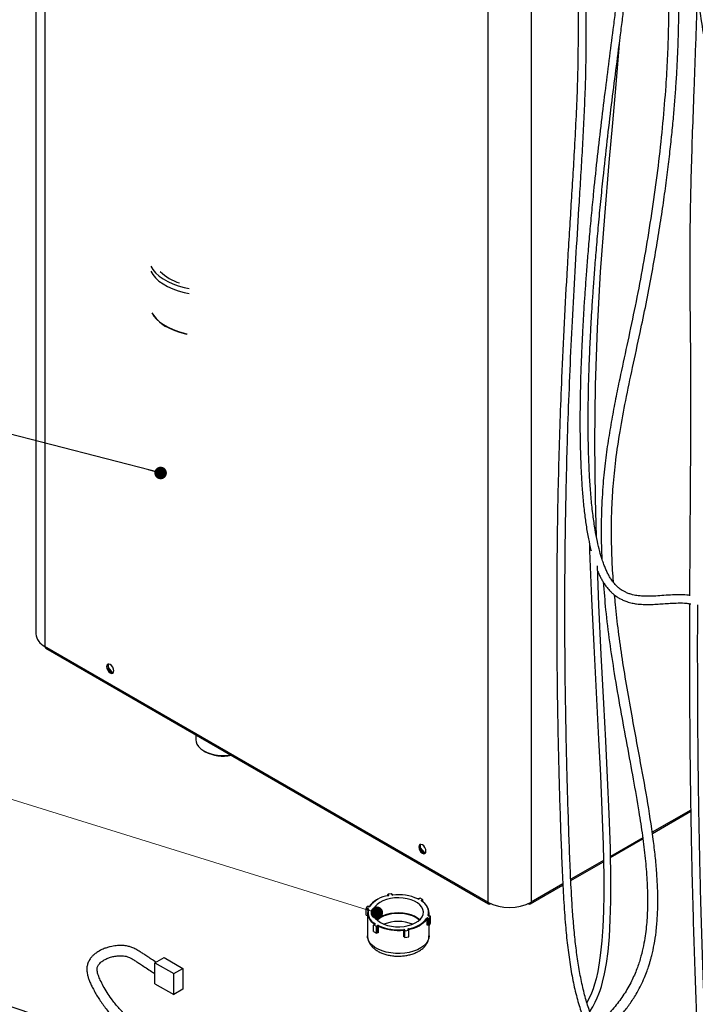
# Model space of a CAD drawing. Units: millimetres. Extents: x 0 to 594, y 0 to 420.
# Drawn here: x 166 to 207, y 158 to 218 of the extents above; entities that cross this region are included whole.
import ezdxf

# ---------------------------------------------------------------- set-up
doc = ezdxf.new("R2010")
doc.units = ezdxf.units.MM
doc.dimstyles.new('SLDDIMSTYLE0', dxfattribs={"dimtxt": 0.18, "dimasz": 3.556, "dimexe": 0, "dimexo": 0.0625, "dimgap": 0, "dimtad": 0, "dimtih": 1, "dimtoh": 1, "dimdec": 0, "dimrnd": 1e-09, "dimzin": 0, "dimdsep": 46, "dimtxsty": 'Standard', "dimsah": 1, "dimcen": 0.09, "dimadec": 0, "dimazin": 0, "dimtfac": 3.556, "dimtdec": 0, "dimtofl": 0, "dimtmove": 0, "dimatfit": 3, "dimfxl": 0, "dimfrac": 2, "dimtolj": 1, "dimtzin": 0, "dimarcsym": 0})
doc.dimstyles.new('SLDDIMSTYLE1', dxfattribs={"dimtxt": 0.18, "dimasz": 0.762, "dimexe": 0, "dimexo": 0.0625, "dimgap": 0, "dimtad": 0, "dimtih": 1, "dimtoh": 1, "dimdec": 0, "dimrnd": 1e-09, "dimzin": 0, "dimdsep": 46, "dimtxsty": 'Standard', "dimblk1": 'DOT', "dimblk2": 'DOT', "dimsah": 1, "dimcen": 0.09, "dimadec": 0, "dimazin": 0, "dimtfac": 0.762, "dimtdec": 0, "dimtofl": 0, "dimtmove": 0, "dimatfit": 3, "dimldrblk": 'DOT', "dimfxl": 0, "dimfrac": 2, "dimtolj": 1, "dimtzin": 0, "dimarcsym": 0})

# ---------------------------------------------------------------- blocks, each defined once
blk = doc.blocks.new('_Dot')
at = {"color": 0, "linetype": 'ByBlock', "lineweight": -2}
blk.add_line((-0.5, 0), (-1, 0), dxfattribs=at)
at = {"color": 0, "linetype": 'ByBlock', "const_width": 0.5}
blk.add_lwpolyline([(-0.25, 0, 1), (0.25, 0, 1)], format="xyb", close=True, dxfattribs=at)

msp = doc.modelspace()

# ---------------------------------------------------------------- linework, layer by layer
at = {"color": 7, "linetype": 'Continuous', "lineweight": 25}
for p, q in [((166.559, 241.076), (166.559, 180.836)), ((167.108, 240.311), (167.108, 180.07)), ((194.067, 224.748), (194.067, 164.508)), ((196.718, 224.748), (196.718, 164.508)), ((174.202, 199.72), (174.457, 199.533)), ((194.067, 164.508), (167.108, 180.07)), ((167.155, 179.967), (194.113, 164.405)), ((170.953, 178.791), (170.948, 178.788)), ((170.953, 178.972), (170.953, 178.791)), ((170.953, 178.791), (171.205, 178.477)), ((176.297, 174.69), (176.297, 174.391)), ((176.782, 173.715), (176.871, 173.664)), ((178.293, 173.455), (178.407, 173.472)), ((206.427, 170.113), (204.082, 168.759)), ((204.093, 168.689), (206.429, 170.037)), ((203.503, 168.424), (201.545, 167.294)), ((189.957, 167.82), (189.952, 167.818)), ((189.957, 168.001), (189.957, 167.82)), ((189.957, 167.82), (190.209, 167.507)), ((201.546, 167.219), (203.511, 168.353)), ((201.112, 167.044), (199.126, 165.898)), ((199.13, 165.824), (201.113, 166.969)), ((196.672, 164.405), (198.644, 165.543)), ((198.64, 165.617), (196.718, 164.508)), ((188.011, 164.911), (187.985, 164.967)), ((187.985, 164.896), (187.985, 164.967)), ((188.202, 165.021), (188.009, 164.992)), ((188.009, 164.992), (188.035, 164.935)), ((188.228, 164.965), (188.202, 165.021)), ((188.251, 164.955), (188.225, 165.012)), ((186.72, 164.248), (186.668, 164.136)), ((186.818, 164.232), (186.72, 164.248)), ((186.822, 164.237), (186.724, 164.252)), ((189.95, 164.75), (189.878, 164.709)), ((189.963, 164.749), (189.891, 164.708)), ((190.104, 164.667), (189.963, 164.749)), ((190.032, 164.626), (190.104, 164.667)), ((190.122, 164.637), (190.05, 164.595)), ((190.05, 164.595), (190.05, 164.575)), ((190.122, 164.523), (190.122, 164.637)), ((194.226, 164.426), (194.226, 164.416)), ((194.235, 164.421), (194.226, 164.416)), ((196.559, 164.416), (196.55, 164.421)), ((196.559, 164.426), (196.559, 164.416)), ((186.76, 164.086), (186.662, 164.102)), ((186.662, 163.714), (186.662, 164.102)), ((186.662, 163.714), (186.747, 163.701)), ((186.668, 164.136), (186.767, 164.121)), ((186.747, 163.873), (186.747, 162.465)), ((186.76, 164.001), (186.76, 164.086)), ((190.576, 163.651), (190.477, 163.666)), ((190.579, 163.655), (190.481, 163.671)), ((190.497, 163.668), (190.497, 163.873)), ((190.524, 163.54), (190.576, 163.651)), ((190.582, 163.257), (190.582, 163.645)), ((187.122, 162.722), (187.122, 163.109)), ((187.199, 163.162), (187.127, 163.121)), ((187.212, 163.161), (187.14, 163.12)), ((187.14, 163.12), (187.281, 163.038)), ((187.196, 163.16), (187.196, 163.171)), ((187.281, 163.038), (187.353, 163.08)), ((187.371, 163.049), (187.299, 163.007)), ((187.299, 162.62), (187.299, 163.007)), ((187.371, 162.661), (187.371, 163.049)), ((187.405, 163.05), (187.405, 162.641)), ((190.389, 163.103), (190.389, 163.511)), ((190.398, 163.118), (190.389, 163.103)), ((190.517, 163.505), (190.419, 163.52)), ((190.419, 163.52), (190.419, 163.133)), ((190.419, 163.133), (190.421, 163.132)), ((190.421, 163.132), (190.517, 163.117)), ((190.426, 163.555), (190.524, 163.54)), ((190.497, 162.465), (190.497, 163.121)), ((190.517, 163.117), (190.517, 163.505)), ((190.517, 163.117), (190.582, 163.257)), ((187.122, 162.722), (187.299, 162.62)), ((187.299, 162.62), (187.37, 162.66)), ((187.37, 162.66), (187.371, 162.661)), ((188.963, 162.4), (188.963, 162.809)), ((188.994, 162.404), (188.963, 162.4)), ((189.018, 162.742), (188.991, 162.798)), ((188.991, 162.798), (188.991, 162.41)), ((188.991, 162.41), (188.992, 162.409)), ((188.992, 162.409), (189.018, 162.354)), ((189.016, 162.822), (189.042, 162.766)), ((189.018, 162.354), (189.018, 162.742)), ((189.018, 162.354), (189.259, 162.391)), ((189.042, 162.766), (189.235, 162.796)), ((189.235, 162.796), (189.209, 162.852)), ((189.258, 162.786), (189.231, 162.842)), ((189.249, 162.853), (189.249, 162.805)), ((189.259, 162.391), (189.259, 162.779)), ((173.804, 160.821), (174.362, 161.144)), ((173.804, 160.821), (174.953, 160.158)), ((173.804, 159.546), (173.804, 160.821)), ((174.362, 161.144), (175.512, 160.481)), ((174.953, 160.158), (175.512, 160.481)), ((174.953, 158.882), (174.953, 160.158)), ((175.512, 160.481), (175.512, 159.205)), ((173.804, 159.546), (174.953, 158.882)), ((175.512, 159.205), (174.953, 158.882))]:
    msp.add_line(p, q, dxfattribs=at)
at = {"color": 9, "linetype": 'Continuous', "lineweight": 0, "true_color": 0xc0c0c0}
msp.add_line((187.315, 163.866), (138.668, 178.935), dxfattribs=at)
at = {"color": 7, "linetype": 'Continuous', "lineweight": 25, "flags": 128}
for points in [[(200.689, 186.749), (200.626, 189.049), (200.589, 192.503), (200.624, 195.974), (200.745, 199.434), (200.942, 202.862), (201.192, 206.235), (201.469, 209.507), (201.685, 211.932), (201.891, 214.265), (202.08, 216.5), (202.116, 216.979)], [(173.549, 203.218), (173.675, 203.01), (173.846, 202.804), (174.055, 202.61), (174.302, 202.431), (174.581, 202.269), (174.891, 202.127), (175.225, 202.006), (175.581, 201.908), (175.891, 201.845)], [(173.547, 202.913), (173.673, 202.705), (173.843, 202.499), (174.053, 202.305), (174.3, 202.126), (174.579, 201.964), (174.889, 201.822), (175.223, 201.701), (175.579, 201.603), (175.889, 201.54)], [(173.624, 200.361), (173.713, 200.222), (173.881, 200.019), (174.087, 199.828), (174.329, 199.653), (174.603, 199.494), (174.907, 199.355), (175.235, 199.236), (175.585, 199.14), (175.777, 199.099)], [(173.649, 200.313), (173.727, 200.191), (173.894, 199.99), (174.099, 199.8), (174.34, 199.625), (174.613, 199.467), (174.915, 199.329), (175.243, 199.211), (175.59, 199.115), (175.752, 199.08)], [(200.262, 186.348), (200.273, 185.897), (200.386, 182.968), (200.519, 180.107), (200.666, 177.257), (200.816, 174.419), (200.927, 172.222), (201.023, 170.078), (201.094, 168.009), (201.13, 166.041), (201.13, 164.979), (201.113, 163.964), (201.074, 163.008), (201.018, 162.163), (200.945, 161.434), (200.86, 160.812), (200.765, 160.286), (200.664, 159.846), (200.571, 159.514), (200.479, 159.232), (200.379, 158.967), (200.247, 158.666), (200.11, 158.404)], [(200.292, 157.855), (200.465, 158.137), (200.619, 158.429), (200.737, 158.688), (200.833, 158.925), (200.91, 159.139), (200.986, 159.375), (201.063, 159.641), (201.184, 160.149), (201.295, 160.767), (201.394, 161.51), (201.473, 162.392), (201.531, 163.429), (201.562, 164.574), (201.568, 165.783), (201.537, 167.785), (201.468, 169.893), (201.371, 172.079), (201.259, 174.318), (201.139, 176.59), (200.983, 179.581), (200.841, 182.576), (200.746, 184.978)], [(170.865, 178.841), (170.882, 178.734), (170.929, 178.623), (171.001, 178.526), (171.086, 178.458), (171.17, 178.429), (171.242, 178.443), (171.29, 178.498), (171.307, 178.586), (171.29, 178.693), (171.242, 178.804), (171.17, 178.9), (171.086, 178.969), (171.001, 178.998), (170.929, 178.984), (170.882, 178.929), (170.865, 178.841)], [(170.969, 178.997), (170.952, 178.97), (170.935, 178.882), (170.952, 178.774), (171, 178.664), (171.072, 178.567), (171.156, 178.499), (171.241, 178.47), (171.273, 178.47)], [(176.297, 174.391), (176.31, 174.273), (176.366, 174.118), (176.466, 173.971), (176.606, 173.835), (176.782, 173.715), (176.991, 173.613), (177.226, 173.532), (177.481, 173.475), (177.749, 173.442), (178.022, 173.436), (178.293, 173.455)], [(189.868, 167.87), (189.885, 167.763), (189.933, 167.653), (190.005, 167.556), (190.089, 167.488), (190.174, 167.458), (190.245, 167.472), (190.293, 167.527), (190.31, 167.615), (190.293, 167.723), (190.245, 167.833), (190.174, 167.93), (190.089, 167.998), (190.005, 168.027), (189.933, 168.014), (189.885, 167.958), (189.868, 167.87)], [(189.972, 168.027), (189.956, 167.999), (189.939, 167.911), (189.956, 167.804), (190.004, 167.693), (190.075, 167.597), (190.16, 167.529), (190.244, 167.499), (190.277, 167.5)], [(187.539, 163.268), (187.738, 163.172), (187.962, 163.096), (188.205, 163.043), (188.46, 163.015), (188.719, 163.011), (188.976, 163.034), (189.223, 163.081), (189.452, 163.151), (189.658, 163.243), (189.833, 163.353), (189.974, 163.479), (190.076, 163.617), (190.136, 163.763), (190.153, 163.912), (190.125, 164.061), (190.055, 164.206), (189.943, 164.341), (189.793, 164.463), (189.609, 164.569), (189.397, 164.656), (189.163, 164.721), (188.913, 164.761), (188.654, 164.777), (188.395, 164.768), (188.143, 164.733), (187.904, 164.674), (187.686, 164.593), (187.494, 164.492), (187.335, 164.373), (187.214, 164.24), (187.132, 164.098), (187.094, 163.95), (187.099, 163.8), (187.149, 163.653), (187.24, 163.512), (187.372, 163.383), (187.539, 163.268)], [(187.999, 164.904), (187.999, 164.904), (188, 164.904), (188.002, 164.902), (188.004, 164.9)], [(188.004, 164.9), (188.012, 164.902), (188.02, 164.905), (188.026, 164.909), (188.031, 164.914), (188.035, 164.919), (188.037, 164.924), (188.037, 164.929), (188.035, 164.935)], [(188.283, 164.948), (188.283, 164.948), (188.284, 164.948), (188.285, 164.946), (188.286, 164.944)], [(186.72, 164.248), (186.721, 164.25), (186.722, 164.251), (186.724, 164.252), (186.724, 164.252)], [(186.822, 164.237), (186.822, 164.237), (186.821, 164.236), (186.82, 164.235), (186.818, 164.232)], [(190.032, 164.626), (190.026, 164.622), (190.022, 164.617), (190.019, 164.612), (190.017, 164.607), (190.018, 164.601), (190.02, 164.596), (190.024, 164.591), (190.029, 164.587)], [(186.803, 164.088), (186.804, 164.093), (186.803, 164.098), (186.8, 164.104), (186.796, 164.108), (186.79, 164.113), (186.783, 164.116), (186.775, 164.119), (186.767, 164.121)], [(186.779, 164.075), (186.779, 164.074), (186.778, 164.07)], [(189.93, 163.434), (189.793, 163.545), (189.609, 163.651), (189.397, 163.737), (189.163, 163.802), (188.913, 163.843), (188.654, 163.859), (188.395, 163.849), (188.143, 163.814), (187.904, 163.756), (187.686, 163.674), (187.494, 163.573), (187.335, 163.454), (187.314, 163.434)], [(189.903, 163.41), (189.851, 163.456), (189.683, 163.572), (189.482, 163.669), (189.256, 163.744), (189.01, 163.796), (188.753, 163.822), (188.491, 163.822), (188.234, 163.796), (187.988, 163.744), (187.762, 163.669), (187.561, 163.572), (187.393, 163.456), (187.34, 163.41)], [(190.441, 163.699), (190.44, 163.694), (190.441, 163.689), (190.444, 163.684), (190.448, 163.679), (190.454, 163.675), (190.461, 163.671), (190.469, 163.668), (190.477, 163.666)], [(190.481, 163.671), (190.481, 163.671), (190.48, 163.67), (190.479, 163.669), (190.477, 163.666)], [(190.582, 163.645), (190.582, 163.648), (190.582, 163.651), (190.581, 163.654), (190.58, 163.655), (190.579, 163.655), (190.578, 163.655), (190.577, 163.653), (190.576, 163.651)], [(187.212, 163.161), (187.218, 163.165), (187.222, 163.17), (187.225, 163.175), (187.227, 163.18), (187.226, 163.186), (187.224, 163.191), (187.22, 163.196), (187.215, 163.2)], [(190.497, 162.465), (190.48, 162.32), (190.42, 162.158), (190.318, 162.003), (190.176, 161.859), (189.998, 161.729), (189.787, 161.616), (189.549, 161.524), (189.289, 161.453), (189.014, 161.406), (188.73, 161.384), (188.443, 161.387), (188.16, 161.416), (187.888, 161.469), (187.633, 161.545), (187.402, 161.643), (187.199, 161.76), (187.029, 161.894), (186.897, 162.041), (186.805, 162.198), (186.756, 162.361), (186.747, 162.465)], [(187.405, 162.641), (187.377, 162.655), (187.371, 162.658)], [(189.24, 162.887), (189.232, 162.885), (189.224, 162.882), (189.218, 162.878), (189.213, 162.873), (189.209, 162.868), (189.207, 162.863), (189.207, 162.858), (189.209, 162.852)]]:
    msp.add_lwpolyline(points, dxfattribs=at)
at = {"color": 7, "linetype": 'Continuous', "lineweight": 25}
for centre, radius, start, end in [((176.167, 204.999), 2.94, 226.21148, 253.00435), ((167.489, 180.924), 0.935, 185.39445, 245.92569), ((167.218, 180.058), 0.111, 173.70115, 234.98667), ((177.951, 175.734), 2.335, 242.43472, 282.15117), ((188.228, 163.212), 1.703, 97.57969, 142.41493), ((188.012, 164.965), 0.0271, 96.0248, 173.97687), ((188.038, 164.908), 0.0271, 96.0248, 173.97687), ((188.207, 165.002), 0.02, 28.26699, 104.61295), ((188.274, 165), 0.0576, 217.95524, 281.99732), ((188.233, 164.944), 0.0207, 29.86296, 103.10961), ((188.63, 162.083), 2.881, 65.54979, 96.86413), ((186.833, 164.293), 0.0622, 256.56733, 317.20351), ((187.92, 163.513), 1.287, 118.56757, 145.89371), ((186.873, 164.232), 0.0196, 73.9089, 143.41915), ((189.83, 164.698), 0.0111, 69.99684, 130.63283), ((189.855, 164.777), 0.0776, 245.40564, 297.20926), ((189.883, 164.697), 0.0126, 54.38629, 114.2627), ((189.955, 164.739), 0.0126, 54.38242, 114.30712), ((190.037, 164.575), 0.0137, 58.95831, 121.86771), ((189.667, 163.879), 0.795, 346.90588, 62.89104), ((190.011, 164.594), 0.0384, 2.60548, 57.39452), ((190.056, 164.583), 0.0137, 115.83191, 160.97623), ((190.035, 164.577), 0.0132, 355.61944, 50.43507), ((189.681, 163.859), 0.805, 346.90588, 62.89104), ((190.083, 164.635), 0.0384, 2.60548, 57.39452), ((194.164, 164.492), 0.0983, 170.78596, 309.20329), ((195.393, 167.043), 2.861, 242.39104, 297.60896), ((196.621, 164.492), 0.0983, 230.79671, 9.21404), ((186.757, 164.101), 0.0954, 158.7728, 179.8941), ((187.563, 163.887), 0.805, 166.90588, 242.89104), ((186.855, 164.086), 0.0954, 158.7728, 179.8941), ((186.76, 164.066), 0.0202, 20.58949, 88.88096), ((186.799, 164.067), 0.0211, 78.30781, 158.19597), ((187.577, 163.908), 0.795, 166.90588, 242.89104), ((190.44, 163.674), 0.0259, 6.27767, 87.4436), ((187.133, 163.111), 0.0109, 50.79671, 189.21404), ((187.232, 163.169), 0.036, 118.0661, 176.80961), ((187.189, 163.159), 0.0131, 18.05646, 58.85027), ((187.205, 163.151), 0.0126, 54.38242, 114.30712), ((187.261, 163.006), 0.0384, 2.60548, 57.39452), ((187.389, 163.011), 0.0776, 65.40564, 117.20926), ((187.333, 163.047), 0.0384, 2.60548, 57.39452), ((187.389, 163.014), 0.0388, 65.40564, 117.20926), ((187.446, 163.048), 0.0414, 127.37757, 177.95315), ((188.614, 165.708), 2.92, 245.54979, 276.86413), ((188.614, 165.704), 2.881, 245.54979, 276.86413), ((188.622, 160.95), 2.384, 68.4764, 111.5236), ((189.016, 164.576), 1.703, 277.57969, 322.41493), ((189.021, 164.564), 1.726, 277.57969, 322.41493), ((190.411, 163.494), 0.0622, 76.56733, 137.20351), ((190.361, 163.509), 0.0284, 5.66307, 80.40336), ((190.412, 163.49), 0.0311, 76.56733, 137.20351), ((190.515, 163.52), 0.0954, 158.7728, 179.8941), ((190.613, 163.505), 0.0954, 158.7728, 179.8941), ((188.97, 162.787), 0.0576, 37.95524, 101.99732), ((188.828, 162.809), 0.134, 0.01963, 14.94121), ((188.969, 162.781), 0.0288, 37.95524, 101.99732), ((189.018, 162.795), 0.0271, 96.0248, 173.97687), ((189.045, 162.739), 0.0271, 96.0248, 173.97687), ((189.214, 162.833), 0.02, 28.26699, 104.61295), ((189.25, 162.834), 0.0192, 94.06439, 158.63213), ((189.24, 162.777), 0.019, 4.74248, 105.99483), ((189.174, 162.853), 0.0748, 0.26549, 27.33989)]:
    msp.add_arc(centre, radius, start, end, dxfattribs=at)
for points, knots in [([(212.436, 179.615), (212.404, 179.915), (212.316, 180.758), (212.165, 182.164), (211.975, 183.914), (211.772, 185.75), (211.558, 187.653), (211.343, 189.537), (211.065, 191.93), (210.717, 194.869), (210.291, 198.359), (209.849, 201.872), (209.416, 205.201), (208.995, 208.33), (208.585, 211.294), (208.153, 214.308), (207.692, 217.396), (207.203, 220.534), (206.767, 223.193), (206.396, 225.35), (206.103, 226.994), (205.802, 228.616), (205.497, 230.197), (205.193, 231.696), (204.897, 233.084), (204.614, 234.344), (204.342, 235.488), (204.083, 236.511), (203.839, 237.42), (203.609, 238.223), (203.365, 239.018), (203.172, 239.598), (203.023, 240.013), (202.937, 240.246), (202.818, 240.555), (202.643, 240.98), (202.409, 241.491), (202.119, 242.029), (201.806, 242.506), (201.484, 242.903), (201.153, 243.232), (200.811, 243.504), (200.457, 243.735), (200.091, 243.941), (199.711, 244.145), (199.316, 244.359), (198.9, 244.582), (198.409, 244.845), (197.844, 245.145), (197.216, 245.476), (196.578, 245.809), (195.933, 246.14), (195.283, 246.469), (194.632, 246.793), (193.992, 247.105), (193.384, 247.395), (192.829, 247.653), (192.331, 247.88), (191.951, 248.045), (191.733, 248.143), (191.664, 248.174)], [0, 0, 0, 0, 0.01294, 0.036314, 0.059607, 0.086664, 0.113006, 0.138594, 0.164421, 0.211275, 0.258663, 0.306142, 0.353299, 0.39278, 0.431911, 0.472183, 0.513501, 0.555482, 0.597664, 0.619835, 0.64182, 0.663522, 0.684835, 0.70531, 0.723829, 0.740787, 0.756239, 0.770246, 0.782447, 0.793433, 0.803307, 0.815372, 0.817642, 0.820774, 0.825194, 0.8307, 0.838965, 0.847385, 0.85478, 0.861246, 0.866928, 0.871975, 0.876554, 0.880913, 0.885254, 0.889807, 0.894679, 0.899952, 0.90771, 0.91614, 0.925117, 0.934568, 0.944389, 0.95446, 0.964632, 0.974223, 0.982831, 0.99042, 0.996995, 1, 1, 1, 1]), ([(191.424, 247.735), (191.455, 247.72), (191.612, 247.645), (191.906, 247.523), (192.404, 247.297), (193.011, 247.019), (193.763, 246.661), (194.566, 246.269), (195.42, 245.841), (196.202, 245.44), (196.914, 245.07), (197.549, 244.736), (198.147, 244.418), (198.699, 244.123), (199.198, 243.855), (199.684, 243.592), (200.137, 243.347), (200.527, 243.096), (200.916, 242.778), (201.284, 242.374), (201.641, 241.857), (201.976, 241.247), (202.23, 240.677), (202.415, 240.211), (202.529, 239.91), (202.612, 239.679), (202.668, 239.517), (202.715, 239.382), (202.768, 239.227), (202.836, 239.021), (202.917, 238.77), (203.013, 238.463), (203.123, 238.096), (203.249, 237.665), (203.39, 237.163), (203.59, 236.419), (203.841, 235.432), (204.131, 234.211), (204.417, 232.938), (204.697, 231.625), (204.97, 230.278), (205.238, 228.905), (205.653, 226.69), (206.189, 223.644), (206.799, 219.9), (207.357, 216.276), (207.872, 212.761), (208.368, 209.236), (208.844, 205.711), (209.3, 202.218), (209.738, 198.75), (210.163, 195.287), (210.578, 191.798), (210.937, 188.699), (211.238, 186.024), (211.485, 183.795), (211.719, 181.638), (211.88, 180.128), (211.961, 179.355), (211.97, 179.26)], [0, 0, 0, 0, 0.0013107, 0.0067342, 0.0129531, 0.0236917, 0.0347485, 0.0480533, 0.0612042, 0.0739593, 0.0827375, 0.0913078, 0.0995714, 0.1055472, 0.1113643, 0.1170975, 0.1224133, 0.1274812, 0.1326074, 0.1404752, 0.148507, 0.1578181, 0.1685868, 0.1736187, 0.177977, 0.1814682, 0.1834494, 0.184846, 0.1871905, 0.1899796, 0.1934701, 0.1977115, 0.2027612, 0.2086832, 0.2155478, 0.2234304, 0.2392429, 0.2558521, 0.2730678, 0.2907845, 0.3089037, 0.3273332, 0.3459875, 0.3978197, 0.4493948, 0.4958135, 0.5428656, 0.5901196, 0.6371734, 0.6844911, 0.7308497, 0.7773679, 0.8250591, 0.8732787, 0.9047665, 0.9358902, 0.9663631, 0.9958672, 1, 1, 1, 1]), ([(197.78, 235.765), (197.828, 235.551), (197.955, 234.994), (198.128, 234.089), (198.311, 233.061), (198.477, 232.071), (198.635, 231.116), (198.792, 230.199), (198.961, 229.306), (199.146, 228.476), (199.371, 227.747), (199.6, 227.162), (199.758, 226.672), (199.849, 226.162), (199.882, 225.574), (199.864, 224.89), (199.816, 224.163), (199.753, 223.387), (199.69, 222.573), (199.61, 221.354), (199.557, 219.712), (199.57, 217.695), (199.565, 215.716), (199.512, 213.796), (199.426, 211.878), (199.293, 209.459), (199.111, 206.528), (198.902, 203.118), (198.715, 199.738), (198.569, 196.624), (198.46, 193.769), (198.381, 191.164), (198.322, 188.552), (198.282, 185.887), (198.266, 183.345), (198.267, 180.935), (198.282, 178.665), (198.312, 176.375), (198.355, 174.106), (198.408, 171.965), (198.468, 169.968), (198.532, 168.118), (198.599, 166.358), (198.682, 164.688), (198.787, 163.206), (198.918, 161.885), (199.074, 160.713), (199.273, 159.602), (199.517, 158.581), (199.806, 157.674), (200.141, 156.886), (200.469, 156.308), (200.768, 155.892), (200.999, 155.614), (201.207, 155.392), (201.401, 155.204), (201.603, 155.022), (201.843, 154.824), (202.123, 154.612), (202.442, 154.389), (202.908, 154.084), (203.523, 153.708), (204.284, 153.245), (204.921, 152.827), (205.421, 152.467), (205.769, 152.2), (206.086, 151.938), (206.307, 151.747), (206.422, 151.641), (206.443, 151.621)], [0, 0, 0, 0, 0.0057995, 0.0150555, 0.0242719, 0.0333157, 0.0414841, 0.049734, 0.0577914, 0.0653315, 0.0720161, 0.0777484, 0.0817332, 0.085676, 0.0924099, 0.0998032, 0.1080239, 0.1169013, 0.1261933, 0.1357016, 0.1580293, 0.1804801, 0.2002353, 0.2192012, 0.2378889, 0.2564491, 0.2894177, 0.322579, 0.3555887, 0.388861, 0.415618, 0.4422152, 0.4690387, 0.4971599, 0.5266256, 0.5507332, 0.5756885, 0.6014493, 0.6271305, 0.6522589, 0.6744401, 0.6958978, 0.7164946, 0.7359923, 0.7551623, 0.7703242, 0.7855095, 0.8006737, 0.8156579, 0.8298663, 0.8432273, 0.8564223, 0.8637016, 0.8706832, 0.8763627, 0.8808703, 0.8861511, 0.892272, 0.8992575, 0.9071381, 0.9155715, 0.9326524, 0.9500424, 0.9677774, 0.9762709, 0.9844569, 0.991866, 0.9984642, 1, 1, 1, 1]), ([(206.393, 183.173), (206.252, 183.187), (205.886, 183.225), (205.349, 183.208), (204.8, 183.171), (204.311, 183.135), (203.874, 183.117), (203.562, 183.123), (203.357, 183.139), (203.219, 183.153), (203.063, 183.177), (202.878, 183.215), (202.675, 183.275), (202.482, 183.353), (202.322, 183.437), (202.194, 183.518), (202.076, 183.605), (201.954, 183.709), (201.839, 183.826), (201.714, 183.971), (201.589, 184.142), (201.461, 184.35), (201.346, 184.569), (201.239, 184.805), (201.135, 185.066), (201.014, 185.411), (200.879, 185.873), (200.734, 186.484), (200.596, 187.215), (200.471, 188.076), (200.366, 189.044), (200.286, 190.079), (200.233, 191.106), (200.201, 192.103), (200.185, 193.062), (200.183, 194.005), (200.191, 194.923), (200.207, 195.796), (200.229, 196.583), (200.252, 197.26), (200.274, 197.817), (200.294, 198.274), (200.313, 198.676), (200.333, 199.069), (200.36, 199.584), (200.398, 200.249), (200.45, 201.084), (200.516, 202.049), (200.598, 203.148), (200.698, 204.388), (200.817, 205.736), (200.951, 207.15), (201.126, 208.865), (201.343, 210.831), (201.604, 213.015), (201.874, 215.115), (202.097, 216.822), (202.264, 218.143), (202.377, 219.076), (202.476, 219.928), (202.559, 220.699), (202.628, 221.391), (202.684, 222.009), (202.734, 222.616), (202.78, 223.287), (202.823, 224.088), (202.85, 224.985), (202.848, 225.946), (202.802, 226.927), (202.713, 227.782), (202.593, 228.491), (202.467, 229.045), (202.32, 229.538), (202.161, 229.964), (202, 230.321), (201.825, 230.647), (201.637, 230.944), (201.43, 231.221), (201.151, 231.539), (200.786, 231.885), (200.341, 232.241), (199.875, 232.576), (199.385, 232.912), (199.013, 233.163), (198.802, 233.315), (198.765, 233.342)], [0, 0, 0, 0, 0.008157, 0.021232, 0.03266, 0.043711, 0.054563, 0.063913, 0.067271, 0.070668, 0.074984, 0.080269, 0.086543, 0.09296, 0.09809, 0.10201, 0.10604, 0.110553, 0.11522, 0.119288, 0.125552, 0.131128, 0.136741, 0.142389, 0.148132, 0.154431, 0.16472, 0.176591, 0.190211, 0.205756, 0.223268, 0.241294, 0.259267, 0.275572, 0.291606, 0.307275, 0.322495, 0.337168, 0.350468, 0.361394, 0.370572, 0.377944, 0.383974, 0.390389, 0.397342, 0.409442, 0.423209, 0.438699, 0.457248, 0.477861, 0.500569, 0.524872, 0.549245, 0.587859, 0.626126, 0.663844, 0.700577, 0.719126, 0.736276, 0.751898, 0.766018, 0.778673, 0.789913, 0.799824, 0.81173, 0.82621, 0.842669, 0.859593, 0.876426, 0.892746, 0.901832, 0.910539, 0.918836, 0.924677, 0.930209, 0.935419, 0.940189, 0.94496, 0.950092, 0.958663, 0.967852, 0.977367, 0.987142, 0.997751, 1, 1, 1, 1]), ([(206.603, 152.15), (206.589, 152.163), (206.455, 152.283), (206.184, 152.507), (205.782, 152.823), (205.355, 153.131), (204.923, 153.423), (204.497, 153.696), (204.066, 153.962), (203.631, 154.226), (203.196, 154.493), (202.784, 154.759), (202.413, 155.017), (202.11, 155.249), (201.874, 155.449), (201.69, 155.618), (201.519, 155.789), (201.339, 155.986), (201.145, 156.223), (200.917, 156.543), (200.678, 156.949), (200.434, 157.464), (200.193, 158.095), (199.959, 158.869), (199.746, 159.793), (199.569, 160.792), (199.427, 161.842), (199.315, 162.931), (199.226, 164.046), (199.147, 165.344), (199.079, 166.858), (199.014, 168.608), (198.953, 170.444), (198.895, 172.446), (198.844, 174.614), (198.803, 176.927), (198.776, 179.25), (198.764, 181.543), (198.767, 183.77), (198.784, 185.93), (198.813, 188.023), (198.854, 190.07), (198.915, 192.39), (199.004, 195.021), (199.13, 197.989), (199.283, 200.993), (199.457, 204.028), (199.617, 206.611), (199.747, 208.72), (199.843, 210.348), (199.93, 211.978), (200.003, 213.608), (200.054, 215.241), (200.069, 216.748), (200.066, 218.13), (200.063, 219.373), (200.081, 220.587), (200.136, 221.774), (200.216, 222.928), (200.295, 223.879), (200.349, 224.638), (200.375, 225.205), (200.375, 225.714), (200.345, 226.183), (200.278, 226.643), (200.138, 227.144), (199.938, 227.665), (199.741, 228.22), (199.574, 228.848), (199.407, 229.624), (199.241, 230.531), (199.071, 231.533), (198.955, 232.251), (198.889, 232.628), (198.881, 232.675)], [0, 0, 0, 0, 0.0010311, 0.0095886, 0.0192316, 0.0294438, 0.0395351, 0.0495055, 0.0593596, 0.0700688, 0.0806458, 0.0910959, 0.100848, 0.10926, 0.1152906, 0.1204616, 0.1250675, 0.1305801, 0.1371551, 0.1438425, 0.153891, 0.1637728, 0.1741013, 0.1875596, 0.2016578, 0.2158834, 0.2301413, 0.244394, 0.2585942, 0.2727087, 0.2928736, 0.3140935, 0.3361284, 0.3588483, 0.3854335, 0.4125615, 0.4394828, 0.4654918, 0.4905922, 0.5143673, 0.5372838, 0.5593552, 0.5808352, 0.611764, 0.6427281, 0.6733826, 0.7040532, 0.7347702, 0.7509692, 0.7672031, 0.7835407, 0.7999914, 0.8166325, 0.8338338, 0.8476767, 0.8615098, 0.8750938, 0.888839, 0.9024782, 0.9155359, 0.9224329, 0.9288508, 0.9347666, 0.939088, 0.9435066, 0.9485453, 0.9534618, 0.9586284, 0.9644912, 0.9710413, 0.9801958, 0.9895439, 0.9987153, 1, 1, 1, 1]), ([(198.856, 232.669), (198.873, 232.657), (199.063, 232.524), (199.39, 232.304), (199.832, 231.993), (200.227, 231.697), (200.566, 231.408), (200.844, 231.132), (201.063, 230.88), (201.257, 230.614), (201.436, 230.321), (201.602, 229.995), (201.752, 229.637), (201.883, 229.259), (202.034, 228.722), (202.174, 228.025), (202.28, 227.165), (202.336, 226.28), (202.353, 225.387), (202.339, 224.523), (202.307, 223.781), (202.271, 223.174), (202.238, 222.703), (202.205, 222.279), (202.163, 221.797), (202.108, 221.206), (202.034, 220.483), (201.945, 219.679), (201.84, 218.793), (201.686, 217.552), (201.48, 215.958), (201.227, 214.012), (200.975, 211.989), (200.735, 209.9), (200.538, 208.046), (200.383, 206.461), (200.266, 205.194), (200.165, 204.001), (200.078, 202.904), (200.005, 201.906), (199.944, 201.006), (199.899, 200.273), (199.865, 199.688), (199.84, 199.23), (199.819, 198.809), (199.799, 198.392), (199.778, 197.925), (199.755, 197.358), (199.731, 196.675), (199.707, 195.803), (199.688, 194.767), (199.681, 193.591), (199.693, 192.381), (199.727, 191.241), (199.78, 190.185), (199.849, 189.224), (199.941, 188.307), (200.054, 187.437), (200.192, 186.654), (200.296, 186.139), (200.36, 185.906), (200.363, 185.894)], [0, 0, 0, 0, 0.001271, 0.0140793, 0.0244295, 0.0343612, 0.0437826, 0.0502381, 0.0561137, 0.0615921, 0.0673027, 0.0736464, 0.0803765, 0.0875301, 0.09508, 0.1111316, 0.128263, 0.1470579, 0.1661476, 0.1851166, 0.2027861, 0.2149549, 0.2254041, 0.2341789, 0.2432296, 0.2576156, 0.2737759, 0.2917686, 0.3116374, 0.3334063, 0.3750673, 0.4180346, 0.461804, 0.5060339, 0.5505563, 0.5776064, 0.6039859, 0.6282897, 0.6504975, 0.670642, 0.688762, 0.7049006, 0.7148708, 0.7240368, 0.7324739, 0.7402137, 0.7491747, 0.7605651, 0.774306, 0.7902945, 0.8130192, 0.8367863, 0.8613543, 0.8865123, 0.9065406, 0.9266637, 0.9466103, 0.9648367, 0.9831468, 0.9991267, 1, 1, 1, 1]), ([(201.729, 183.957), (201.723, 184.025), (201.675, 184.573), (201.628, 185.584), (201.595, 186.973), (201.615, 188.367), (201.696, 189.839), (201.861, 191.45), (202.123, 193.198), (202.473, 195.079), (202.894, 197.089), (203.324, 199.053), (203.713, 200.918), (204.039, 202.616), (204.327, 204.243), (204.577, 205.78), (204.793, 207.227), (204.977, 208.587), (205.132, 209.86), (205.263, 211.049), (205.371, 212.155), (205.459, 213.189), (205.535, 214.21), (205.601, 215.275), (205.656, 216.429), (205.689, 217.495), (205.705, 218.452), (205.708, 219.279), (205.699, 220.126), (205.676, 220.973), (205.642, 221.777), (205.598, 222.5), (205.551, 223.125), (205.502, 223.664), (205.458, 224.08), (205.422, 224.393), (205.391, 224.648), (205.352, 224.941), (205.3, 225.307), (205.23, 225.749), (205.141, 226.252), (205.033, 226.785), (204.909, 227.324), (204.765, 227.873), (204.598, 228.426), (204.405, 228.975), (204.199, 229.475), (203.991, 229.906), (203.794, 230.261), (203.586, 230.587), (203.332, 230.93), (202.985, 231.316), (202.534, 231.709), (202.003, 232.068), (201.549, 232.325), (201.275, 232.455), (201.198, 232.492)], [0, 0, 0, 0, 0.004111, 0.033246, 0.060322, 0.086443, 0.114904, 0.145689, 0.178869, 0.214509, 0.252637, 0.29325, 0.326874, 0.360205, 0.392053, 0.42238, 0.451163, 0.478387, 0.504048, 0.528147, 0.550697, 0.571715, 0.591797, 0.613755, 0.637837, 0.663853, 0.680743, 0.698217, 0.716203, 0.73462, 0.752363, 0.767731, 0.781157, 0.792745, 0.802592, 0.80816, 0.813104, 0.819212, 0.827205, 0.836956, 0.848088, 0.860117, 0.87197, 0.883568, 0.896373, 0.908708, 0.920262, 0.930004, 0.938033, 0.944726, 0.952806, 0.96273, 0.97387, 0.984933, 0.995737, 1, 1, 1, 1]), ([(201.579, 231.582), (201.749, 231.477), (202.086, 231.269), (202.494, 230.918), (202.817, 230.572), (203.076, 230.229), (203.302, 229.867), (203.513, 229.467), (203.715, 229.018), (203.908, 228.516), (204.092, 227.953), (204.263, 227.338), (204.41, 226.714), (204.528, 226.131), (204.611, 225.661), (204.668, 225.304), (204.705, 225.053), (204.732, 224.861), (204.754, 224.694), (204.777, 224.517), (204.803, 224.309), (204.848, 223.919), (204.907, 223.335), (204.969, 222.554), (205.019, 221.725), (205.055, 220.856), (205.077, 219.945), (205.085, 218.805), (205.066, 217.431), (205.006, 215.822), (204.898, 213.982), (204.728, 211.913), (204.481, 209.612), (204.176, 207.292), (203.822, 204.987), (203.428, 202.73), (203.002, 200.539), (202.547, 198.423), (202.158, 196.629), (201.85, 195.126), (201.611, 193.864), (201.392, 192.556), (201.204, 191.189), (201.054, 189.664), (200.976, 187.979), (200.967, 186.512), (201.012, 185.649), (201.026, 185.391)], [0, 0, 0, 0, 0.010754, 0.021333, 0.030668, 0.039148, 0.048198, 0.058165, 0.068958, 0.081023, 0.094426, 0.10923, 0.124654, 0.138416, 0.150039, 0.157475, 0.163296, 0.167421, 0.170797, 0.174862, 0.179646, 0.185171, 0.201784, 0.219789, 0.238634, 0.258313, 0.278815, 0.300132, 0.334983, 0.370618, 0.406808, 0.455873, 0.505307, 0.554788, 0.603246, 0.649959, 0.694717, 0.737414, 0.778059, 0.802557, 0.82747, 0.85358, 0.880916, 0.909526, 0.945719, 0.983791, 1, 1, 1, 1]), ([(206.815, 219.763), (206.806, 219.402), (206.781, 218.474), (206.73, 217.018), (206.672, 215.401), (206.602, 213.525), (206.524, 211.382), (206.448, 208.972), (206.396, 206.787), (206.369, 204.831), (206.364, 203.11), (206.375, 201.425), (206.392, 199.747), (206.41, 198.057), (206.419, 196.325), (206.42, 194.554), (206.414, 192.756), (206.404, 190.937), (206.392, 189.097), (206.379, 187.24), (206.367, 185.369), (206.36, 183.999), (206.357, 183.261), (206.357, 183.144)], [0, 0, 0, 0, 0.02961, 0.076338, 0.122048, 0.166517, 0.236994, 0.307927, 0.378486, 0.43177, 0.484103, 0.535318, 0.58513, 0.633268, 0.679678, 0.724887, 0.769172, 0.81331, 0.857396, 0.901682, 0.946351, 0.991551, 1, 1, 1, 1]), ([(200.759, 184.663), (200.76, 184.66), (200.79, 184.582), (200.857, 184.437), (200.959, 184.227), (201.07, 184.03), (201.193, 183.836), (201.347, 183.627), (201.513, 183.44), (201.679, 183.285), (201.818, 183.173), (201.957, 183.076), (202.113, 182.981), (202.307, 182.884), (202.561, 182.784), (202.841, 182.708), (203.109, 182.662), (203.333, 182.638), (203.592, 182.621), (203.929, 182.619), (204.337, 182.637), (204.758, 182.666), (205.192, 182.698), (205.665, 182.718), (206.084, 182.715), (206.347, 182.671), (206.429, 182.657)], [0, 0, 0, 0, 0.001187, 0.033946, 0.066536, 0.098971, 0.131271, 0.167648, 0.215773, 0.247453, 0.27633, 0.302189, 0.330166, 0.366564, 0.410528, 0.466673, 0.510285, 0.542621, 0.57539, 0.635108, 0.702443, 0.763287, 0.824632, 0.893214, 0.967064, 1, 1, 1, 1]), ([(201.102, 183.983), (201.147, 183.419), (201.244, 182.194), (201.478, 180.346), (201.781, 178.321), (202.142, 176.232), (202.539, 174.091), (202.925, 172.021), (203.247, 170.184), (203.491, 168.577), (203.661, 167.194), (203.771, 165.875), (203.813, 164.623), (203.776, 163.444), (203.67, 162.477), (203.523, 161.689), (203.357, 161.035), (203.118, 160.333), (202.775, 159.573), (202.396, 158.933), (202.038, 158.431), (201.749, 158.07), (201.434, 157.719), (201.106, 157.398), (200.844, 157.163), (200.694, 157.046), (200.655, 157.015)], [0, 0, 0, 0, 0.05874, 0.127605, 0.196199, 0.276268, 0.354967, 0.431697, 0.505691, 0.559269, 0.610472, 0.659129, 0.705109, 0.748168, 0.788051, 0.810538, 0.833928, 0.859465, 0.887545, 0.918422, 0.933437, 0.948744, 0.964384, 0.980393, 0.994885, 1, 1, 1, 1]), ([(200.975, 156.469), (201.004, 156.492), (201.099, 156.566), (201.277, 156.714), (201.522, 156.932), (201.839, 157.239), (202.213, 157.646), (202.624, 158.163), (203.029, 158.764), (203.36, 159.361), (203.605, 159.894), (203.763, 160.298), (203.871, 160.612), (203.946, 160.853), (204.004, 161.057), (204.098, 161.415), (204.217, 161.963), (204.331, 162.733), (204.406, 163.601), (204.431, 164.496), (204.414, 165.409), (204.362, 166.331), (204.272, 167.316), (204.092, 168.825), (203.778, 170.82), (203.329, 173.274), (202.91, 175.509), (202.553, 177.51), (202.267, 179.265), (202.03, 180.96), (201.871, 182.26), (201.81, 183.002), (201.794, 183.195)], [0, 0, 0, 0, 0.003789, 0.012366, 0.023351, 0.036742, 0.05637, 0.078011, 0.101759, 0.127852, 0.145815, 0.160735, 0.17213, 0.179983, 0.186978, 0.19421, 0.218701, 0.24626, 0.277632, 0.313151, 0.344187, 0.378145, 0.415164, 0.45382, 0.54658, 0.638873, 0.729088, 0.795918, 0.86027, 0.921577, 0.97957, 1, 1, 1, 1]), ([(188.384, 152.002), (188.467, 152.003), (188.665, 152.004), (188.948, 152), (189.231, 151.995), (189.504, 151.988), (189.827, 151.976), (190.229, 151.956), (190.714, 151.925), (191.287, 151.876), (191.941, 151.805), (192.655, 151.708), (193.405, 151.581), (194.169, 151.429), (195.012, 151.242), (195.932, 151.021), (196.925, 150.769), (197.912, 150.514), (198.887, 150.265), (199.83, 150.036), (200.706, 149.841), (201.44, 149.7), (202.03, 149.606), (202.496, 149.547), (202.9, 149.509), (203.28, 149.486), (203.687, 149.479), (204.154, 149.497), (204.597, 149.553), (204.987, 149.64), (205.293, 149.74), (205.546, 149.85), (205.765, 149.969), (205.985, 150.115), (206.222, 150.315), (206.441, 150.563), (206.618, 150.823), (206.747, 151.059), (206.841, 151.264), (206.914, 151.446), (206.988, 151.657), (207.063, 151.91), (207.14, 152.23), (207.208, 152.594), (207.266, 153.012), (207.312, 153.488), (207.345, 154.074), (207.36, 154.782), (207.351, 155.616), (207.323, 156.514), (207.284, 157.459), (207.246, 158.439), (207.201, 159.644), (207.15, 161.091), (207.096, 162.797), (207.044, 164.605), (206.996, 166.513), (206.954, 168.518), (206.918, 170.549), (206.891, 172.577), (206.87, 174.609), (206.857, 176.64), (206.851, 178.67), (206.85, 180.645), (206.853, 181.954), (206.855, 182.592)], [0, 0, 0, 0, 0.005353, 0.012813, 0.01812, 0.023378, 0.030149, 0.038438, 0.048459, 0.060047, 0.073179, 0.087441, 0.101708, 0.115923, 0.130086, 0.148015, 0.165794, 0.183364, 0.200658, 0.21761, 0.233547, 0.247537, 0.257224, 0.26582, 0.273377, 0.279994, 0.287611, 0.297144, 0.308147, 0.315717, 0.323462, 0.330058, 0.335249, 0.341547, 0.349623, 0.358908, 0.367188, 0.374192, 0.379902, 0.38497, 0.389533, 0.397328, 0.405653, 0.41512, 0.425772, 0.437639, 0.450734, 0.46888, 0.488748, 0.509638, 0.531198, 0.553144, 0.575383, 0.610781, 0.646543, 0.682473, 0.720958, 0.759256, 0.797137, 0.833503, 0.868188, 0.90333, 0.936973, 0.969302, 1, 1, 1, 1]), ([(206.356, 182.668), (206.354, 182.347), (206.351, 181.42), (206.35, 179.895), (206.352, 178.079), (206.359, 176.241), (206.372, 174.411), (206.391, 172.587), (206.415, 170.772), (206.446, 168.933), (206.484, 167.072), (206.529, 165.189), (206.578, 163.393), (206.63, 161.69), (206.684, 160.118), (206.739, 158.622), (206.79, 157.33), (206.835, 156.236), (206.858, 155.337), (206.859, 154.543), (206.838, 153.902), (206.802, 153.398), (206.761, 153.009), (206.713, 152.67), (206.652, 152.343), (206.571, 152), (206.465, 151.661), (206.332, 151.343), (206.182, 151.066), (206.011, 150.827), (205.855, 150.663), (205.729, 150.555), (205.616, 150.469), (205.458, 150.368), (205.232, 150.253), (204.962, 150.154), (204.673, 150.08), (204.284, 150.012), (203.757, 149.973), (203.091, 149.992), (202.429, 150.055), (201.735, 150.156), (200.956, 150.3), (200.131, 150.48), (199.273, 150.684), (198.399, 150.905), (197.448, 151.15), (196.438, 151.41), (195.414, 151.662), (194.385, 151.896), (193.393, 152.093), (192.455, 152.244), (191.615, 152.347), (190.869, 152.415), (190.339, 152.452), (190.06, 152.464), (189.997, 152.467)], [0, 0, 0, 0, 0.01602, 0.046268, 0.077152, 0.109054, 0.142119, 0.174619, 0.208386, 0.243532, 0.280161, 0.318375, 0.358267, 0.393136, 0.428727, 0.463006, 0.495495, 0.519409, 0.541425, 0.561252, 0.578749, 0.590432, 0.600776, 0.609817, 0.61821, 0.628217, 0.639858, 0.649398, 0.659206, 0.66889, 0.676936, 0.680323, 0.68432, 0.689873, 0.696887, 0.705752, 0.712894, 0.719341, 0.733982, 0.7479, 0.760576, 0.773252, 0.7879, 0.804666, 0.819397, 0.835536, 0.8531, 0.872086, 0.891781, 0.910548, 0.930591, 0.949214, 0.966342, 0.981919, 0.995903, 1, 1, 1, 1]), ([(188.013, 164.91), (188.013, 164.91), (188.013, 164.911), (188.012, 164.909), (188.007, 164.907), (188.002, 164.905), (187.999, 164.904), (187.999, 164.904)], [0, 0, 0, 0, 0.057888, 0.343666, 0.628781, 0.924321, 1, 1, 1, 1]), ([(188.283, 164.948), (188.28, 164.948), (188.273, 164.948), (188.263, 164.949), (188.256, 164.952), (188.252, 164.954), (188.251, 164.955), (188.251, 164.955), (188.251, 164.955)], [0, 0, 0, 0, 0.211375, 0.429221, 0.61611, 0.786712, 0.971256, 1, 1, 1, 1]), ([(186.857, 164.243), (186.857, 164.243), (186.857, 164.243), (186.854, 164.241), (186.848, 164.238), (186.839, 164.236), (186.83, 164.236), (186.825, 164.236), (186.822, 164.237)], [0, 0, 0, 0, 0.1314753, 0.3051034, 0.4715388, 0.6531528, 0.850899, 1, 1, 1, 1]), ([(189.878, 164.709), (189.876, 164.708), (189.873, 164.706), (189.865, 164.704), (189.855, 164.703), (189.845, 164.704), (189.838, 164.706), (189.835, 164.708), (189.834, 164.708)], [0, 0, 0, 0, 0.169944, 0.342314, 0.530806, 0.728224, 0.903661, 1, 1, 1, 1]), ([(190.043, 164.587), (190.042, 164.588), (190.041, 164.589), (190.042, 164.588), (190.042, 164.588)], [0, 0, 0, 0, 0.807728, 1, 1, 1, 1]), ([(190.481, 163.671), (190.478, 163.671), (190.473, 163.672), (190.467, 163.675), (190.465, 163.677), (190.465, 163.677), (190.465, 163.677)], [0, 0, 0, 0, 0.293753, 0.559028, 0.808359, 1, 1, 1, 1]), ([(187.202, 163.165), (187.202, 163.165), (187.203, 163.165), (187.202, 163.164), (187.2, 163.163), (187.199, 163.162)], [0, 0, 0, 0, 0.069209, 0.691189, 1, 1, 1, 1]), ([(190.419, 163.133), (190.417, 163.132), (190.412, 163.132), (190.405, 163.129), (190.397, 163.122), (190.392, 163.112), (190.39, 163.105), (190.389, 163.103), (190.389, 163.103)], [0, 0, 0, 0, 0.152449, 0.303971, 0.52911, 0.840593, 0.992252, 1, 1, 1, 1]), ([(186.75, 162.469), (186.751, 162.416), (186.754, 162.301), (186.806, 162.131), (186.892, 161.962), (187.013, 161.805), (187.167, 161.662), (187.353, 161.534), (187.568, 161.425), (187.806, 161.337), (188.062, 161.273), (188.328, 161.234), (188.6, 161.22), (188.873, 161.23), (189.141, 161.265), (189.399, 161.326), (189.643, 161.41), (189.867, 161.519), (190.068, 161.653), (190.231, 161.804), (190.354, 161.966), (190.441, 162.139), (190.491, 162.304), (190.492, 162.412), (190.492, 162.454)], [0, 0, 0, 0, 0.035997, 0.078012, 0.120319, 0.16385, 0.209154, 0.256191, 0.304376, 0.352954, 0.401421, 0.449698, 0.497845, 0.545981, 0.594226, 0.642702, 0.69156, 0.740918, 0.790779, 0.840697, 0.884237, 0.926096, 0.971174, 1, 1, 1, 1]), ([(187.371, 162.661), (187.373, 162.662), (187.376, 162.663), (187.383, 162.661), (187.392, 162.657), (187.399, 162.649), (187.404, 162.644), (187.405, 162.642), (187.405, 162.641)], [0, 0, 0, 0, 0.1524492, 0.3039707, 0.5291096, 0.8405929, 0.992252, 1, 1, 1, 1]), ([(188.991, 162.41), (188.991, 162.411), (188.989, 162.413), (188.984, 162.414), (188.977, 162.411), (188.97, 162.407), (188.965, 162.402), (188.963, 162.401), (188.963, 162.4)], [0, 0, 0, 0, 0.152449, 0.303971, 0.52911, 0.840593, 0.992252, 1, 1, 1, 1]), ([(173.868, 160.859), (173.772, 160.92), (173.583, 161.039), (173.326, 161.212), (173.102, 161.364), (172.882, 161.509), (172.66, 161.643), (172.423, 161.754), (172.186, 161.828), (171.957, 161.866), (171.706, 161.879), (171.42, 161.864), (171.13, 161.813), (170.867, 161.739), (170.604, 161.641), (170.344, 161.507), (170.132, 161.353), (169.978, 161.208), (169.846, 161.047), (169.736, 160.848), (169.668, 160.621), (169.652, 160.369), (169.686, 160.129), (169.748, 159.905), (169.827, 159.691), (169.929, 159.463), (170.057, 159.203), (170.259, 158.836), (170.559, 158.368), (170.991, 157.806), (171.456, 157.299), (171.928, 156.86), (172.364, 156.505), (172.781, 156.206), (173.223, 155.922), (173.732, 155.635), (174.329, 155.352), (174.981, 155.098), (175.653, 154.89), (176.367, 154.724), (177.121, 154.603), (177.964, 154.53), (178.872, 154.514), (179.848, 154.542), (180.88, 154.592), (181.984, 154.642), (183.15, 154.657), (184.368, 154.639), (185.836, 154.586), (187.473, 154.498), (189.21, 154.397), (190.688, 154.326), (191.932, 154.292), (192.96, 154.289), (193.903, 154.314), (194.776, 154.367), (195.616, 154.451), (196.464, 154.576), (197.341, 154.758), (198.245, 155.014), (199.025, 155.313), (199.648, 155.612), (200.086, 155.857), (200.386, 156.043), (200.537, 156.15), (200.572, 156.174)], [0, 0, 0, 0, 0.008969, 0.017548, 0.02462, 0.030512, 0.038399, 0.044615, 0.049674, 0.05549, 0.059843, 0.065711, 0.073613, 0.078418, 0.083561, 0.092464, 0.099209, 0.104041, 0.109695, 0.116618, 0.124254, 0.132395, 0.14212, 0.150013, 0.158399, 0.167796, 0.178047, 0.188599, 0.209331, 0.229736, 0.249926, 0.265015, 0.279613, 0.292028, 0.302537, 0.317365, 0.333291, 0.348426, 0.365277, 0.380865, 0.397564, 0.416188, 0.436874, 0.458099, 0.481205, 0.506175, 0.533103, 0.562168, 0.592885, 0.640164, 0.685194, 0.727346, 0.757322, 0.78524, 0.811032, 0.834672, 0.857339, 0.880857, 0.90553, 0.931197, 0.957713, 0.972855, 0.985989, 0.996799, 1, 1, 1, 1]), ([(200.257, 156.715), (200.227, 156.694), (200.153, 156.643), (200.031, 156.562), (199.888, 156.472), (199.67, 156.34), (199.364, 156.171), (198.956, 155.973), (198.498, 155.78), (197.976, 155.593), (197.375, 155.416), (196.689, 155.256), (195.913, 155.12), (195.043, 155.014), (194.074, 154.944), (193.029, 154.912), (191.918, 154.915), (190.763, 154.948), (189.567, 155.004), (188.348, 155.071), (187.112, 155.142), (185.791, 155.211), (184.384, 155.265), (182.894, 155.285), (181.406, 155.247), (180.058, 155.173), (178.889, 155.136), (177.927, 155.151), (177.091, 155.234), (176.374, 155.359), (175.765, 155.51), (175.25, 155.67), (174.821, 155.829), (174.442, 155.991), (174.054, 156.176), (173.608, 156.418), (173.101, 156.738), (172.564, 157.136), (172.041, 157.599), (171.559, 158.104), (171.176, 158.585), (170.88, 159.021), (170.657, 159.401), (170.485, 159.743), (170.373, 160.008), (170.314, 160.197), (170.286, 160.34), (170.28, 160.469), (170.315, 160.619), (170.405, 160.754), (170.526, 160.865), (170.646, 160.954), (170.816, 161.05), (171.044, 161.143), (171.303, 161.213), (171.592, 161.254), (171.85, 161.251), (172.057, 161.215), (172.217, 161.162), (172.391, 161.079), (172.572, 160.969), (172.773, 160.836), (173.001, 160.68), (173.28, 160.493), (173.551, 160.316), (173.737, 160.206), (173.804, 160.167)], [0, 0, 0, 0, 0.00286, 0.007252, 0.011829, 0.016594, 0.028143, 0.040737, 0.054511, 0.070232, 0.088179, 0.108479, 0.131251, 0.156597, 0.184584, 0.215234, 0.24621, 0.278934, 0.311932, 0.344925, 0.377726, 0.410156, 0.447685, 0.484262, 0.519713, 0.553628, 0.578036, 0.600317, 0.61969, 0.636595, 0.651318, 0.66407, 0.675004, 0.684229, 0.693927, 0.70648, 0.721735, 0.739217, 0.758452, 0.778362, 0.798992, 0.814761, 0.830837, 0.846488, 0.859474, 0.866553, 0.874165, 0.882478, 0.890677, 0.90066, 0.905287, 0.909199, 0.915381, 0.921285, 0.927266, 0.933593, 0.940442, 0.94402, 0.947986, 0.952861, 0.959128, 0.965426, 0.973106, 0.982414, 0.993649, 1, 1, 1, 1])]:
    msp.add_open_spline(points, degree=3, knots=knots, dxfattribs=at)

# ---------------------------------------------------------------- block references
at = {"color": 9, "linetype": 'Continuous', "lineweight": 18, "true_color": 0xc0c0c0, "xscale": 0.762, "yscale": 0.762, "rotation": 342.7887885525577}
msp.add_blockref('_Dot', (187.315, 163.866, 63.945), dxfattribs=at)

# ---------------------------------------------------------------- leaders
at = {"color": 9, "linetype": 'Continuous', "lineweight": 0, "true_color": 0xc0c0c0}
for points, dimstyle in [([(194.017, 254.19), (137.81, 215.979)], 'SLDDIMSTYLE1'), ([(174.152, 190.624), (138.502, 199.826)], 'SLDDIMSTYLE1'), ([(190.158, 149.717), (138.633, 167.001)], 'SLDDIMSTYLE0')]:
    msp.add_leader(points, dimstyle=dimstyle, dxfattribs=at)

doc.saveas('drawing.dxf')
